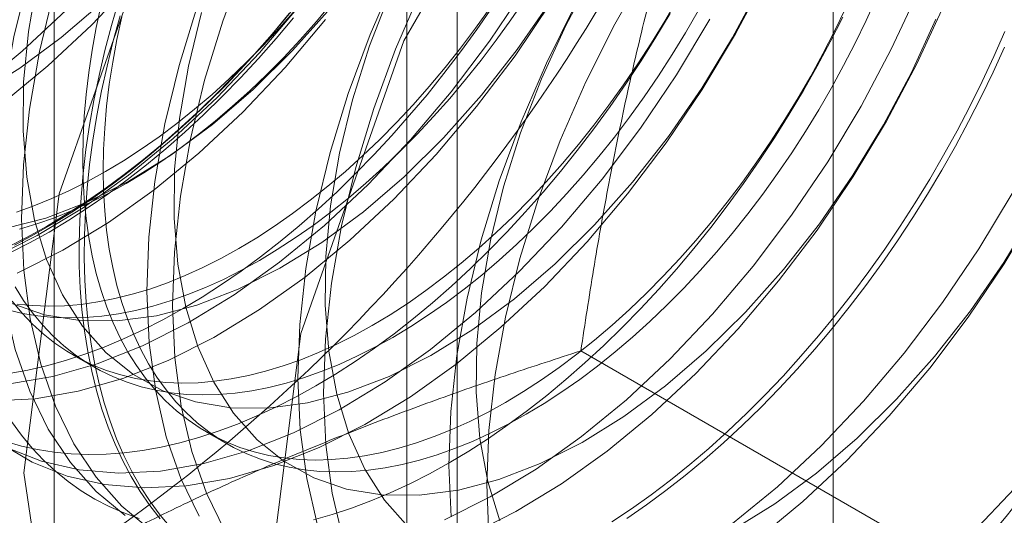
# Model space of a CAD drawing. Units: millimetres. Extents: x 63 to 4291, y 73 to 3062.
# Drawn here: x 3855 to 3857, y 2485 to 2486 of the extents above; entities that cross this region are included whole.
import ezdxf

# ---------------------------------------------------------------- set-up
doc = ezdxf.new("R2010")
doc.units = ezdxf.units.MM
doc.header["$LTSCALE"] = 2

msp = doc.modelspace()

# ---------------------------------------------------------------- linework, layer by layer
at = {"color": 7, "linetype": 'Continuous', "lineweight": 18}
for p, q in [((3857.1233, 2045.9387), (3857.1233, 2516.2662)), ((3855.482, 2489.2563), (3855.482, 2461.8205)), ((3856.3306, 2461.3307), (3856.3306, 2488.7664)), ((3856.2251, 2488.6195), (3856.2251, 2461.1837)), ((3856.3306, 2461.0368), (3856.3306, 2488.4725)), ((3855.482, 2487.9827), (3855.482, 2460.5469)), ((3855.5218, 2485.154), (3855.5651, 2485.129)), ((3857.4339, 2484.6766), (3856.5915, 2485.1629)), ((3855.8028, 2484.9918), (3855.8461, 2484.9668))]:
    msp.add_line(p, q, dxfattribs=at)
at = {"color": 7, "linetype": 'Continuous', "lineweight": 18, "flags": 128}
for points in [[(3855.3202, 2485.717), (3855.4146, 2485.7947), (3855.5069, 2485.881), (3855.5961, 2485.9751), (3855.6816, 2486.0762), (3855.7627, 2486.1836), (3855.8387, 2486.2962), (3855.9089, 2486.4133), (3855.9729, 2486.5337), (3856.0299, 2486.6566), (3856.0797, 2486.7809), (3856.1218, 2486.9055), (3856.1557, 2487.0295), (3856.1813, 2487.1518), (3856.1984, 2487.2713), (3856.2067, 2487.3872), (3856.2062, 2487.4984), (3856.197, 2487.6041), (3856.179, 2487.7033), (3856.1525, 2487.7952)], [(3855.374, 2485.686), (3855.4685, 2485.7637), (3855.5607, 2485.8499), (3855.6499, 2485.944), (3855.7354, 2486.0452), (3855.8165, 2486.1525), (3855.8925, 2486.2652), (3855.9627, 2486.3822), (3856.0267, 2486.5027), (3856.0837, 2486.6255), (3856.1335, 2486.7498), (3856.1756, 2486.8744), (3856.2095, 2486.9984), (3856.2351, 2487.1207), (3856.2522, 2487.2403), (3856.2605, 2487.3562), (3856.26, 2487.4674), (3856.2508, 2487.573), (3856.2328, 2487.6722), (3856.2063, 2487.7641)], [(3855.4177, 2484.9055), (3855.4925, 2484.4036), (3855.7094, 2484.0372), (3856.0473, 2483.8421), (3856.4731, 2483.8373), (3856.9451, 2484.0235), (3857.4171, 2484.3823), (3857.8428, 2484.8786), (3858.1807, 2485.4639), (3858.3977, 2486.0808), (3858.4724, 2486.6689), (3858.3977, 2487.1708), (3858.1807, 2487.5372), (3857.8428, 2487.7324), (3857.4171, 2487.7371), (3856.9451, 2487.5509), (3856.4731, 2487.1922), (3856.0473, 2486.6958), (3855.7094, 2486.1106), (3855.4925, 2485.4937), (3855.4177, 2484.9055)], [(3855.3211, 2485.7044), (3855.4093, 2485.7591), (3855.4968, 2485.8237), (3855.5826, 2485.8974), (3855.6658, 2485.9796), (3855.7456, 2486.0694), (3855.8212, 2486.1658), (3855.8918, 2486.2678), (3855.9566, 2486.3745), (3856.015, 2486.4847), (3856.0665, 2486.5973), (3856.1104, 2486.7111), (3856.1463, 2486.8251), (3856.1739, 2486.9379), (3856.1928, 2487.0484), (3856.203, 2487.1556), (3856.2042, 2487.2582), (3856.1964, 2487.3554), (3856.1798, 2487.4459), (3856.1545, 2487.5291), (3856.1208, 2487.6039), (3856.079, 2487.6696), (3856.0295, 2487.7255)], [(3855.9269, 2484.6116), (3856.0016, 2484.1097), (3856.2186, 2483.7433), (3856.5565, 2483.5482), (3856.9822, 2483.5434), (3857.4542, 2483.7296), (3857.9262, 2484.0884), (3858.352, 2484.5847), (3858.6899, 2485.1699), (3858.9068, 2485.7869), (3858.9816, 2486.375), (3858.9068, 2486.8769), (3858.6899, 2487.2433), (3858.352, 2487.4385), (3857.9262, 2487.4432), (3857.4542, 2487.257), (3856.9822, 2486.8983), (3856.5565, 2486.4019), (3856.2186, 2485.8167), (3856.0016, 2485.1998), (3855.9269, 2484.6116)], [(3856.0147, 2486.9887), (3855.9272, 2486.891), (3855.8438, 2486.7867), (3855.7652, 2486.6766), (3855.692, 2486.5616), (3855.6249, 2486.4427), (3855.5643, 2486.3209), (3855.5108, 2486.1972), (3855.4649, 2486.0726), (3855.4268, 2485.9482), (3855.397, 2485.8249), (3855.3757, 2485.7039), (3855.363, 2485.586), (3855.359, 2485.4724), (3855.3639, 2485.3638), (3855.3775, 2485.2613), (3855.3997, 2485.1656), (3855.4304, 2485.0776), (3855.4693, 2484.998), (3855.5161, 2484.9275), (3855.5703, 2484.8666), (3855.6316, 2484.8158)], [(3856.0685, 2486.9577), (3855.981, 2486.86), (3855.8976, 2486.7556), (3855.819, 2486.6455), (3855.7458, 2486.5305), (3855.6787, 2486.4117), (3855.6181, 2486.2899), (3855.5646, 2486.1662), (3855.5187, 2486.0416), (3855.4806, 2485.9171), (3855.4508, 2485.7939), (3855.4295, 2485.6728), (3855.4168, 2485.555), (3855.4128, 2485.4413), (3855.4177, 2485.3328), (3855.4313, 2485.2302), (3855.4535, 2485.1346), (3855.4842, 2485.0466), (3855.5231, 2484.967), (3855.5699, 2484.8964), (3855.6241, 2484.8355), (3855.6854, 2484.7848)], [(3856.3329, 2486.805), (3856.2454, 2486.7073), (3856.162, 2486.603), (3856.0834, 2486.4929), (3856.0102, 2486.3779), (3855.9431, 2486.259), (3855.8825, 2486.1372), (3855.829, 2486.0135), (3855.783, 2485.8889), (3855.745, 2485.7645), (3855.7152, 2485.6413), (3855.6939, 2485.5202), (3855.6812, 2485.4024), (3855.6772, 2485.2887), (3855.6821, 2485.1801), (3855.6957, 2485.0776), (3855.7179, 2484.9819), (3855.7486, 2484.894), (3855.7875, 2484.8144)], [(3856.3867, 2486.774), (3856.2992, 2486.6763), (3856.2158, 2486.5719), (3856.1372, 2486.4618), (3856.064, 2486.3468), (3855.9969, 2486.228), (3855.9363, 2486.1062), (3855.8828, 2485.9825), (3855.8369, 2485.8579), (3855.7988, 2485.7335), (3855.769, 2485.6102), (3855.7477, 2485.4891), (3855.735, 2485.3713), (3855.731, 2485.2576), (3855.7359, 2485.1491), (3855.7495, 2485.0465), (3855.7717, 2484.9509), (3855.8024, 2484.8629), (3855.8413, 2484.7833)], [(3856.3936, 2484.881), (3856.3979, 2484.9949), (3856.4111, 2485.113), (3856.4329, 2485.2342), (3856.4631, 2485.3575), (3856.5016, 2485.482), (3856.548, 2485.6065), (3856.6018, 2485.7302), (3856.6628, 2485.8518), (3856.7303, 2485.9705), (3856.8037, 2486.0853), (3856.8826, 2486.1951), (3856.9662, 2486.2991), (3857.0539, 2486.3964), (3857.1449, 2486.4863), (3857.2384, 2486.5679), (3857.3337, 2486.6407), (3857.4301, 2486.7039), (3857.5266, 2486.7571)], [(3856.6511, 2486.6213), (3856.5636, 2486.5236), (3856.4802, 2486.4193), (3856.4016, 2486.3092), (3856.3284, 2486.1942), (3856.2613, 2486.0753), (3856.2007, 2485.9535), (3856.1472, 2485.8298), (3856.1012, 2485.7053), (3856.0632, 2485.5808), (3856.0334, 2485.4576), (3856.0121, 2485.3365), (3855.9994, 2485.2187), (3855.9954, 2485.105), (3856.0003, 2484.9964), (3856.0139, 2484.8939), (3856.0361, 2484.7983)], [(3856.7049, 2486.5903), (3856.6174, 2486.4926), (3856.534, 2486.3882), (3856.4554, 2486.2781), (3856.3822, 2486.1631), (3856.3151, 2486.0443), (3856.2545, 2485.9225), (3856.201, 2485.7988), (3856.1551, 2485.6742), (3856.117, 2485.5498), (3856.0872, 2485.4265), (3856.0659, 2485.3055), (3856.0532, 2485.1876), (3856.0492, 2485.0739), (3856.0541, 2484.9654), (3856.0677, 2484.8629), (3856.0899, 2484.7672)], [(3856.591, 2486.5378), (3856.5111, 2486.448), (3856.4356, 2486.3516), (3856.365, 2486.2496), (3856.3002, 2486.1429), (3856.2417, 2486.0327), (3856.1903, 2485.9201), (3856.1464, 2485.8062), (3856.1105, 2485.6923), (3856.0829, 2485.5795), (3856.0639, 2485.469), (3856.0538, 2485.3618), (3856.0526, 2485.2592), (3856.0604, 2485.162), (3856.077, 2485.0714), (3856.1023, 2484.9883), (3856.136, 2484.9135), (3856.1778, 2484.8478), (3856.2273, 2484.7919)], [(3856.9693, 2486.4377), (3856.8818, 2486.3399), (3856.7984, 2486.2356), (3856.7198, 2486.1255), (3856.6466, 2486.0105), (3856.5795, 2485.8916), (3856.5189, 2485.7698), (3856.4654, 2485.6461), (3856.4194, 2485.5216), (3856.3814, 2485.3971), (3856.3516, 2485.2739), (3856.3302, 2485.1528), (3856.3176, 2485.035), (3856.3136, 2484.9213), (3856.3185, 2484.8127)], [(3856.3581, 2484.7753), (3856.4544, 2484.8239), (3856.5509, 2484.8826), (3856.6468, 2484.9512), (3856.7412, 2485.0289), (3856.8335, 2485.1152), (3856.9227, 2485.2093), (3857.0082, 2485.3104), (3857.0893, 2485.4177), (3857.1653, 2485.5304), (3857.2355, 2485.6474), (3857.2994, 2485.7679), (3857.3565, 2485.8908), (3857.4063, 2486.015), (3857.4483, 2486.1397), (3857.4823, 2486.2636), (3857.5079, 2486.3859)], [(3856.9092, 2486.3541), (3856.8293, 2486.2643), (3856.7538, 2486.1679), (3856.6832, 2486.0659), (3856.6184, 2485.9592), (3856.5599, 2485.849), (3856.5085, 2485.7364), (3856.4646, 2485.6226), (3856.4287, 2485.5087), (3856.4011, 2485.3958), (3856.3821, 2485.2853), (3856.372, 2485.1781), (3856.3708, 2485.0755), (3856.3786, 2484.9783), (3856.3952, 2484.8878), (3856.4205, 2484.8046)], [(3855.3672, 2484.9685), (3855.4351, 2484.9283), (3855.5088, 2484.8989), (3855.588, 2484.8808), (3855.6718, 2484.8739), (3855.7597, 2484.8784), (3855.8508, 2484.8941), (3855.9445, 2484.9211), (3856.0399, 2484.959), (3856.1362, 2485.0075), (3856.2327, 2485.0663), (3856.3286, 2485.1349), (3856.423, 2485.2126), (3856.5153, 2485.2989), (3856.6045, 2485.3929), (3856.69, 2485.4941), (3856.7711, 2485.6014), (3856.8471, 2485.7141), (3856.9173, 2485.8311), (3856.9812, 2485.9516)], [(3855.4465, 2485.9469), (3855.4275, 2485.8364), (3855.4174, 2485.7292), (3855.4162, 2485.6265), (3855.424, 2485.5294), (3855.4406, 2485.4388), (3855.4659, 2485.3557), (3855.4996, 2485.2809), (3855.5414, 2485.2152), (3855.5909, 2485.1593), (3855.6475, 2485.1137), (3855.7107, 2485.0789), (3855.7798, 2485.0553), (3855.8541, 2485.0431), (3855.9328, 2485.0424), (3856.0152, 2485.0532), (3856.1004, 2485.0755), (3856.1875, 2485.109), (3856.2757, 2485.1533), (3856.3639, 2485.2081), (3856.4514, 2485.2726), (3856.5372, 2485.3464), (3856.6204, 2485.4285), (3856.7002, 2485.5183), (3856.7758, 2485.6147), (3856.8464, 2485.7167), (3856.9112, 2485.8234), (3856.9696, 2485.9336)], [(3855.3877, 2485.0931), (3855.4788, 2485.1089), (3855.5725, 2485.1358), (3855.6679, 2485.1737), (3855.7642, 2485.2223), (3855.8607, 2485.2811), (3855.9566, 2485.3496), (3856.051, 2485.4274), (3856.1433, 2485.5136), (3856.2325, 2485.6077), (3856.318, 2485.7088), (3856.3991, 2485.8162), (3856.4751, 2485.9288)], [(3856.3043, 2484.8064), (3856.4006, 2484.8549), (3856.4971, 2484.9137), (3856.593, 2484.9822), (3856.6874, 2485.06), (3856.7797, 2485.1462), (3856.8689, 2485.2403), (3856.9544, 2485.3415), (3857.0355, 2485.4488), (3857.1115, 2485.5614), (3857.1817, 2485.6785), (3857.2456, 2485.7989), (3857.3027, 2485.9218)], [(3855.3497, 2485.3574), (3855.446, 2485.406), (3855.5425, 2485.4648), (3855.6384, 2485.5333), (3855.7328, 2485.611), (3855.8251, 2485.6973), (3855.9143, 2485.7914), (3855.9998, 2485.8925)], [(3855.3536, 2485.0576), (3855.4415, 2485.0621), (3855.5326, 2485.0778), (3855.6263, 2485.1048), (3855.7217, 2485.1427), (3855.818, 2485.1912), (3855.9145, 2485.25), (3856.0104, 2485.3186), (3856.1048, 2485.3963), (3856.1971, 2485.4826), (3856.2863, 2485.5766), (3856.3718, 2485.6778), (3856.4529, 2485.7851), (3856.5289, 2485.8978)], [(3855.3925, 2485.2626), (3855.4616, 2485.239), (3855.5359, 2485.2268), (3855.6146, 2485.2261), (3855.697, 2485.2369), (3855.7822, 2485.2592), (3855.8693, 2485.2927), (3855.9575, 2485.337), (3856.0457, 2485.3917), (3856.1332, 2485.4563), (3856.219, 2485.5301), (3856.3022, 2485.6122), (3856.382, 2485.702), (3856.4576, 2485.7984), (3856.5282, 2485.9004)], [(3855.9935, 2485.8936), (3855.9573, 2485.8495), (3855.9204, 2485.8066), (3855.8827, 2485.765), (3855.8445, 2485.7247), (3855.8056, 2485.6858), (3855.7662, 2485.6484), (3855.7264, 2485.6125), (3855.6861, 2485.5782), (3855.6455, 2485.5455), (3855.6046, 2485.5144), (3855.5635, 2485.4851), (3855.5222, 2485.4576), (3855.4809, 2485.4318), (3855.4395, 2485.4079), (3855.3981, 2485.3859)], [(3855.7052, 2484.809), (3855.6833, 2484.837), (3855.6629, 2484.8667), (3855.6438, 2484.8982), (3855.6262, 2484.9313), (3855.6101, 2484.966), (3855.5955, 2485.0023), (3855.5824, 2485.04), (3855.5708, 2485.0793), (3855.5608, 2485.1199), (3855.5524, 2485.1618), (3855.5456, 2485.205), (3855.5403, 2485.2494), (3855.5367, 2485.2949), (3855.5347, 2485.3415), (3855.5343, 2485.3891), (3855.5355, 2485.4375), (3855.5383, 2485.4868), (3855.5428, 2485.5369), (3855.5488, 2485.5877), (3855.5564, 2485.6391), (3855.5656, 2485.691), (3855.5764, 2485.7434), (3855.5887, 2485.7961), (3855.6026, 2485.8491), (3855.618, 2485.9024)], [(3855.5808, 2485.8925), (3855.5705, 2485.8445), (3855.5618, 2485.797), (3855.5546, 2485.7499), (3855.549, 2485.7035), (3855.545, 2485.6578), (3855.5426, 2485.6128), (3855.5418, 2485.5687), (3855.5426, 2485.5255), (3855.545, 2485.4833), (3855.549, 2485.4421), (3855.5546, 2485.4022), (3855.5618, 2485.3634), (3855.5705, 2485.326), (3855.5808, 2485.2899), (3855.5927, 2485.2553), (3855.606, 2485.2221), (3855.6209, 2485.1905), (3855.6372, 2485.1605), (3855.6549, 2485.1322), (3855.6741, 2485.1056), (3855.6946, 2485.0807), (3855.7164, 2485.0577), (3855.7396, 2485.0365), (3855.7639, 2485.0172), (3855.7895, 2484.9998), (3855.8163, 2484.9843), (3855.8441, 2484.9709), (3855.873, 2484.9594), (3855.903, 2484.95), (3855.9338, 2484.9426), (3855.9656, 2484.9372), (3855.9982, 2484.934), (3856.0316, 2484.9328), (3856.0658, 2484.9336), (3856.1005, 2484.9366), (3856.1359, 2484.9416), (3856.1719, 2484.9486), (3856.2082, 2484.9577), (3856.245, 2484.9689), (3856.2822, 2484.982), (3856.3196, 2484.9972), (3856.3572, 2485.0142), (3856.3949, 2485.0332), (3856.4327, 2485.0542)], [(3855.6331, 2485.5158), (3855.6709, 2485.5385), (3855.7087, 2485.5631), (3855.7463, 2485.5894), (3855.7837, 2485.6175), (3855.8208, 2485.6472), (3855.8576, 2485.6786), (3855.894, 2485.7115), (3855.9299, 2485.7459), (3855.9653, 2485.7817), (3856.0001, 2485.819), (3856.0342, 2485.8575), (3856.0676, 2485.8973)], [(3855.9141, 2485.3536), (3855.9519, 2485.3763), (3855.9897, 2485.4009), (3856.0273, 2485.4272), (3856.0647, 2485.4553), (3856.1018, 2485.485), (3856.1386, 2485.5164), (3856.175, 2485.5493), (3856.2109, 2485.5837), (3856.2463, 2485.6195), (3856.2811, 2485.6567), (3856.3152, 2485.6953), (3856.3486, 2485.735), (3856.3812, 2485.776), (3856.413, 2485.818), (3856.4439, 2485.8611), (3856.4738, 2485.905)], [(3856.1518, 2485.2164), (3856.1896, 2485.2391), (3856.2273, 2485.2637), (3856.2649, 2485.29), (3856.3023, 2485.3181), (3856.3395, 2485.3478), (3856.3763, 2485.3792), (3856.4126, 2485.4121), (3856.4486, 2485.4465), (3856.484, 2485.4823), (3856.5187, 2485.5196), (3856.5529, 2485.5581), (3856.5863, 2485.5979), (3856.6189, 2485.6388), (3856.6507, 2485.6808), (3856.6815, 2485.7239), (3856.7115, 2485.7678), (3856.7404, 2485.8127), (3856.7682, 2485.8583), (3856.795, 2485.9046)], [(3857.2142, 2485.908), (3857.1924, 2485.8597), (3857.1693, 2485.8118), (3857.1449, 2485.7643), (3857.1193, 2485.7174), (3857.0926, 2485.6711), (3857.0647, 2485.6255), (3857.0358, 2485.5806), (3857.0059, 2485.5366), (3856.975, 2485.4936), (3856.9432, 2485.4516), (3856.9106, 2485.4106), (3856.8772, 2485.3709), (3856.8431, 2485.3323), (3856.8083, 2485.2951), (3856.7729, 2485.2593), (3856.737, 2485.2248), (3856.7006, 2485.1919), (3856.6638, 2485.1606), (3856.6267, 2485.1309), (3856.5892, 2485.1028), (3856.5516, 2485.0765), (3856.5139, 2485.0519), (3856.4761, 2485.0291)], [(3855.3788, 2485.4206), (3855.464, 2485.4429), (3855.5511, 2485.4764), (3855.6393, 2485.5207), (3855.7275, 2485.5754), (3855.815, 2485.64), (3855.9008, 2485.7138), (3855.984, 2485.7959), (3856.0638, 2485.8857)], [(3855.9771, 2485.8739), (3855.9408, 2485.8307), (3855.9038, 2485.7887), (3855.8661, 2485.7481), (3855.8278, 2485.7088), (3855.789, 2485.6709), (3855.7496, 2485.6345), (3855.7099, 2485.5996), (3855.6697, 2485.5664), (3855.6293, 2485.5347), (3855.5886, 2485.5047), (3855.5477, 2485.4765), (3855.5066, 2485.4501), (3855.4656, 2485.4254)], [(3855.7274, 2484.7895), (3855.7049, 2484.8165), (3855.6837, 2484.8454), (3855.6639, 2484.876), (3855.6456, 2484.9083), (3855.6288, 2484.9422), (3855.6134, 2484.9777), (3855.5995, 2485.0147), (3855.5872, 2485.0533), (3855.5764, 2485.0932), (3855.5672, 2485.1345), (3855.5596, 2485.177), (3855.5535, 2485.2208), (3855.5491, 2485.2658), (3855.5463, 2485.3119), (3855.5451, 2485.3589), (3855.5455, 2485.407), (3855.5475, 2485.4559), (3855.5511, 2485.5056), (3855.5564, 2485.556), (3855.5632, 2485.6071), (3855.5716, 2485.6588), (3855.5816, 2485.7109), (3855.5932, 2485.7635), (3855.6063, 2485.8164), (3855.6209, 2485.8695)], [(3855.5898, 2485.5408), (3855.6276, 2485.5635), (3855.6653, 2485.5881), (3855.7029, 2485.6145), (3855.7403, 2485.6425), (3855.7775, 2485.6722), (3855.8143, 2485.7036), (3855.8507, 2485.7365), (3855.8866, 2485.7709), (3855.922, 2485.8068), (3855.9568, 2485.844), (3855.9909, 2485.8825)], [(3855.7923, 2485.876), (3855.7647, 2485.7632), (3855.7457, 2485.6527), (3855.7356, 2485.5455), (3855.7344, 2485.4428), (3855.7422, 2485.3457), (3855.7588, 2485.2551), (3855.7841, 2485.172), (3855.8178, 2485.0972), (3855.8596, 2485.0315), (3855.9091, 2484.9756), (3855.9657, 2484.93), (3856.0289, 2484.8952), (3856.098, 2484.8716), (3856.1723, 2484.8594), (3856.251, 2484.8587), (3856.3334, 2484.8695), (3856.4186, 2484.8918), (3856.5057, 2484.9253), (3856.5939, 2484.9696), (3856.6821, 2485.0244), (3856.7696, 2485.0889), (3856.8554, 2485.1627), (3856.9386, 2485.2448), (3857.0184, 2485.3346), (3857.094, 2485.431), (3857.1646, 2485.533), (3857.2294, 2485.6397), (3857.2878, 2485.7499), (3857.3393, 2485.8625)], [(3855.7519, 2485.2512), (3855.7933, 2485.276), (3855.8346, 2485.3027), (3855.8758, 2485.3311), (3855.9168, 2485.3613), (3855.9576, 2485.3932), (3855.998, 2485.4267), (3856.0381, 2485.4618), (3856.0777, 2485.4985), (3856.1169, 2485.5366), (3856.1554, 2485.5762), (3856.1934, 2485.6172), (3856.2307, 2485.6595), (3856.2673, 2485.703), (3856.303, 2485.7477), (3856.338, 2485.7935), (3856.372, 2485.8403), (3856.4051, 2485.8881)], [(3855.8708, 2485.3786), (3855.9086, 2485.4013), (3855.9463, 2485.4259), (3855.9839, 2485.4522), (3856.0213, 2485.4803), (3856.0585, 2485.51), (3856.0953, 2485.5414), (3856.1317, 2485.5743), (3856.1676, 2485.6087), (3856.203, 2485.6445), (3856.2378, 2485.6818), (3856.2719, 2485.7203), (3856.3053, 2485.7601), (3856.3379, 2485.801), (3856.3697, 2485.843), (3856.4006, 2485.8861)], [(3856.0329, 2485.089), (3856.0743, 2485.1138), (3856.1156, 2485.1405), (3856.1568, 2485.1689), (3856.1978, 2485.1991), (3856.2386, 2485.231), (3856.279, 2485.2645), (3856.3191, 2485.2996), (3856.3587, 2485.3363), (3856.3979, 2485.3744), (3856.4364, 2485.414), (3856.4744, 2485.455), (3856.5117, 2485.4972), (3856.5483, 2485.5408), (3856.584, 2485.5854), (3856.619, 2485.6312), (3856.653, 2485.6781), (3856.6861, 2485.7259), (3856.7182, 2485.7746), (3856.7493, 2485.8241), (3856.7793, 2485.8744)], [(3856.1951, 2485.1913), (3856.2329, 2485.2141), (3856.2706, 2485.2387), (3856.3083, 2485.265), (3856.3457, 2485.2931), (3856.3828, 2485.3228), (3856.4196, 2485.3541), (3856.456, 2485.3871), (3856.4919, 2485.4215), (3856.5273, 2485.4573), (3856.5621, 2485.4945), (3856.5962, 2485.5331), (3856.6296, 2485.5728), (3856.6622, 2485.6138), (3856.694, 2485.6558), (3856.7249, 2485.6988), (3856.7548, 2485.7428), (3856.7837, 2485.7877), (3856.8116, 2485.8333), (3856.8383, 2485.8796)], [(3856.4327, 2485.0542), (3856.4706, 2485.0769), (3856.5083, 2485.1015), (3856.5459, 2485.1278), (3856.5833, 2485.1559), (3856.6205, 2485.1856), (3856.6572, 2485.217), (3856.6936, 2485.2499), (3856.7296, 2485.2843), (3856.7649, 2485.3201), (3856.7997, 2485.3573), (3856.8339, 2485.3959), (3856.8673, 2485.4356), (3856.8999, 2485.4766), (3856.9317, 2485.5186), (3856.9625, 2485.5616), (3856.9925, 2485.6056), (3857.0214, 2485.6505), (3857.0492, 2485.6961), (3857.076, 2485.7424), (3857.1016, 2485.7894), (3857.1259, 2485.8368), (3857.1491, 2485.8847)], [(3855.3812, 2484.9593), (3855.455, 2484.93), (3855.5342, 2484.9118), (3855.618, 2484.905), (3855.7059, 2484.9094), (3855.797, 2484.9252), (3855.8907, 2484.9521), (3855.9861, 2484.9901), (3856.0824, 2485.0386), (3856.1789, 2485.0974), (3856.2748, 2485.1659), (3856.3692, 2485.2437), (3856.4615, 2485.3299), (3856.5507, 2485.424), (3856.6362, 2485.5251), (3856.7173, 2485.6325), (3856.7933, 2485.7451), (3856.8635, 2485.8622)], [(3855.4035, 2485.3264), (3855.4998, 2485.3749), (3855.5963, 2485.4337), (3855.6922, 2485.5023), (3855.7866, 2485.58), (3855.8789, 2485.6662), (3855.9681, 2485.7603), (3856.0536, 2485.8615)], [(3855.4709, 2485.4134), (3855.5123, 2485.4382), (3855.5536, 2485.4649), (3855.5948, 2485.4933), (3855.6358, 2485.5235), (3855.6766, 2485.5554), (3855.717, 2485.5889), (3855.7571, 2485.624), (3855.7967, 2485.6607), (3855.8359, 2485.6989), (3855.8745, 2485.7384), (3855.9124, 2485.7794), (3855.9497, 2485.8217), (3855.9863, 2485.8652)], [(3856.4761, 2485.0291), (3856.4383, 2485.0082), (3856.4005, 2484.9892), (3856.3629, 2484.9721), (3856.3255, 2484.957), (3856.2884, 2484.9439), (3856.2516, 2484.9327), (3856.2152, 2484.9236), (3856.1793, 2484.9166), (3856.1439, 2484.9116), (3856.1091, 2484.9086), (3856.075, 2484.9077), (3856.0416, 2484.9089), (3856.0089, 2484.9122), (3855.9772, 2484.9176), (3855.9463, 2484.925), (3855.9164, 2484.9344), (3855.8874, 2484.9458), (3855.8596, 2484.9593), (3855.8328, 2484.9748), (3855.8073, 2484.9922), (3855.7829, 2485.0115), (3855.7598, 2485.0327), (3855.7379, 2485.0557), (3855.7174, 2485.0806), (3855.6983, 2485.1072), (3855.6805, 2485.1355), (3855.6642, 2485.1655), (3855.6494, 2485.1971), (3855.636, 2485.2303), (3855.6242, 2485.2649), (3855.6139, 2485.301), (3855.6051, 2485.3384), (3855.5979, 2485.3772), (3855.5923, 2485.4171), (3855.5883, 2485.4582), (3855.5859, 2485.5004), (3855.5851, 2485.5436), (3855.5859, 2485.5878), (3855.5883, 2485.6327), (3855.5923, 2485.6785), (3855.5979, 2485.7249), (3855.6051, 2485.7719), (3855.6139, 2485.8195), (3855.6242, 2485.8675)], [(3856.3139, 2484.9268), (3856.3553, 2484.9516), (3856.3966, 2484.9783), (3856.4378, 2485.0067), (3856.4788, 2485.0369), (3856.5196, 2485.0687), (3856.56, 2485.1023), (3856.6001, 2485.1374), (3856.6397, 2485.1741), (3856.6788, 2485.2122), (3856.7174, 2485.2518), (3856.7554, 2485.2928), (3856.7927, 2485.335), (3856.8292, 2485.3785), (3856.865, 2485.4232), (3856.9, 2485.469), (3856.934, 2485.5159), (3856.9671, 2485.5637), (3856.9992, 2485.6124), (3857.0303, 2485.6619), (3857.0602, 2485.7122), (3857.0891, 2485.7631), (3857.1167, 2485.8146), (3857.1432, 2485.8667)], [(3857.4846, 2485.8363), (3857.4614, 2485.7833), (3857.4369, 2485.7306), (3857.4111, 2485.6784), (3857.3841, 2485.6266), (3857.3558, 2485.5753), (3857.3264, 2485.5247), (3857.2959, 2485.4748), (3857.2643, 2485.4257), (3857.2317, 2485.3774), (3857.1981, 2485.3301), (3857.1636, 2485.2838), (3857.1282, 2485.2385), (3857.092, 2485.1944), (3857.0551, 2485.1515), (3857.0175, 2485.1099), (3856.9792, 2485.0696), (3856.9403, 2485.0308), (3856.9009, 2484.9933), (3856.8611, 2484.9574), (3856.8208, 2484.9231), (3856.7802, 2484.8904), (3856.7393, 2484.8594), (3856.6982, 2484.83), (3856.657, 2484.8025)], [(3857.484, 2485.8035), (3857.4601, 2485.7507), (3857.4349, 2485.6982), (3857.4085, 2485.6462), (3857.3809, 2485.5947), (3857.352, 2485.5437), (3857.322, 2485.4935), (3857.291, 2485.4439), (3857.2589, 2485.3952), (3857.2258, 2485.3474), (3857.1917, 2485.3006), (3857.1568, 2485.2548), (3857.121, 2485.2101), (3857.0844, 2485.1666), (3857.0472, 2485.1243), (3857.0092, 2485.0834), (3856.9706, 2485.0438), (3856.9315, 2485.0056), (3856.8918, 2484.969), (3856.8518, 2484.9338), (3856.8113, 2484.9003), (3856.7706, 2484.8684), (3856.7296, 2484.8383), (3856.6884, 2484.8098)], [(3855.4021, 2485.4555), (3855.4392, 2485.4687), (3855.4766, 2485.4838), (3855.5142, 2485.5009), (3855.552, 2485.5199), (3855.5898, 2485.5408)], [(3855.4086, 2485.4194), (3855.4454, 2485.4305), (3855.4825, 2485.4436), (3855.5199, 2485.4588), (3855.5575, 2485.4759), (3855.5953, 2485.4949), (3855.6331, 2485.5158)], [(3856.9112, 2484.7986), (3857.0056, 2484.8763), (3857.0979, 2484.9625), (3857.1871, 2485.0566), (3857.2726, 2485.1578), (3857.3537, 2485.2651), (3857.4297, 2485.3778), (3857.4999, 2485.4948)], [(3856.912, 2484.7859), (3857.0003, 2484.8407), (3857.0878, 2484.9052), (3857.1736, 2484.979), (3857.2568, 2485.0612), (3857.3366, 2485.1509), (3857.4122, 2485.2473), (3857.4828, 2485.3494), (3857.5476, 2485.456)], [(3856.965, 2484.7675), (3857.0594, 2484.8452), (3857.1517, 2484.9315), (3857.2409, 2485.0256), (3857.3264, 2485.1267), (3857.4075, 2485.234), (3857.4835, 2485.3467), (3857.5537, 2485.4637)], [(3855.4656, 2485.4254), (3855.4245, 2485.4026), (3855.3835, 2485.3817)], [(3855.3882, 2485.3694), (3855.4296, 2485.3905), (3855.4709, 2485.4134)], [(3855.4036, 2485.2617), (3855.4363, 2485.2584), (3855.4697, 2485.2572), (3855.5038, 2485.2581), (3855.5386, 2485.261), (3855.574, 2485.266), (3855.6099, 2485.2731), (3855.6463, 2485.2822), (3855.6831, 2485.2933), (3855.7202, 2485.3065), (3855.7576, 2485.3216), (3855.7952, 2485.3387), (3855.833, 2485.3577), (3855.8708, 2485.3786)], [(3855.3843, 2485.2494), (3855.4152, 2485.242), (3855.447, 2485.2366), (3855.4796, 2485.2334), (3855.513, 2485.2322), (3855.5471, 2485.233), (3855.5819, 2485.236), (3855.6173, 2485.241), (3855.6532, 2485.248), (3855.6896, 2485.2572), (3855.7264, 2485.2683), (3855.7635, 2485.2814), (3855.8009, 2485.2966), (3855.8385, 2485.3136), (3855.8763, 2485.3327), (3855.9141, 2485.3536)], [(3855.3995, 2485.2977), (3855.4173, 2485.2694), (3855.4364, 2485.2428), (3855.4569, 2485.2179), (3855.4788, 2485.1949), (3855.5019, 2485.1737), (3855.5263, 2485.1544), (3855.5519, 2485.137), (3855.5786, 2485.1215), (3855.6065, 2485.1081), (3855.6354, 2485.0966), (3855.6653, 2485.0872), (3855.6962, 2485.0798), (3855.728, 2485.0744), (3855.7606, 2485.0712), (3855.794, 2485.07), (3855.8281, 2485.0708), (3855.8629, 2485.0738), (3855.8983, 2485.0788), (3855.9342, 2485.0858), (3855.9706, 2485.0949), (3856.0074, 2485.1061), (3856.0445, 2485.1192), (3856.0819, 2485.1344), (3856.1195, 2485.1514), (3856.1573, 2485.1704), (3856.1951, 2485.1913)], [(3855.3931, 2485.2678), (3855.4136, 2485.2429), (3855.4354, 2485.2199), (3855.4586, 2485.1987), (3855.4829, 2485.1794), (3855.5085, 2485.162), (3855.5353, 2485.1465), (3855.5631, 2485.1331), (3855.592, 2485.1216), (3855.622, 2485.1122), (3855.6528, 2485.1048), (3855.6846, 2485.0994), (3855.7172, 2485.0962), (3855.7506, 2485.095), (3855.7848, 2485.0958), (3855.8196, 2485.0988), (3855.8549, 2485.1038), (3855.8909, 2485.1109), (3855.9273, 2485.12), (3855.9641, 2485.1311), (3856.0012, 2485.1442), (3856.0386, 2485.1594), (3856.0762, 2485.1765), (3856.1139, 2485.1955), (3856.1518, 2485.2164)], [(3855.387, 2485.1153), (3855.4261, 2485.1223), (3855.4658, 2485.1314), (3855.5058, 2485.1426), (3855.5463, 2485.1557), (3855.587, 2485.1709), (3855.628, 2485.1881), (3855.6692, 2485.2072), (3855.7106, 2485.2282), (3855.7519, 2485.2512)], [(3855.3797, 2484.9717), (3855.4128, 2484.9621), (3855.4469, 2484.9546), (3855.4818, 2484.9492), (3855.5176, 2484.9458), (3855.5542, 2484.9445), (3855.5915, 2484.9453), (3855.6294, 2484.9481), (3855.668, 2484.9531), (3855.7071, 2484.9601), (3855.7468, 2484.9692), (3855.7868, 2484.9803), (3855.8273, 2484.9935), (3855.868, 2485.0087), (3855.909, 2485.0259), (3855.9502, 2485.045), (3855.9915, 2485.066), (3856.0329, 2485.089)], [(3855.3919, 2485.0138), (3855.4131, 2484.985), (3855.4356, 2484.9579), (3855.4595, 2484.9326), (3855.4847, 2484.9092), (3855.5111, 2484.8877), (3855.5387, 2484.8681), (3855.5676, 2484.8505), (3855.5976, 2484.8348), (3855.6286, 2484.8211), (3855.6607, 2484.8095)], [(3856.0278, 2484.807), (3856.0678, 2484.8181), (3856.1083, 2484.8313), (3856.149, 2484.8465), (3856.19, 2484.8636), (3856.2312, 2484.8828), (3856.2725, 2484.9038), (3856.3139, 2484.9268)], [(3856.3979, 2484.7722), (3856.3936, 2484.881)], [(3857.4161, 2484.7788), (3857.5053, 2484.8729)]]:
    msp.add_lwpolyline(points, dxfattribs=at)
at = {"color": 7, "linetype": 'Continuous', "lineweight": 18}
for centre in [(3853.4761, 2487.7845), (3854.6216, 2487.1233)]:
    msp.add_arc(centre, 3.6804, 302.6221, 339.7888, dxfattribs=at)
for points, knots in [([(3856.5915, 2485.1629), (3856.6002, 2485.2201), (3856.6175, 2485.3347), (3856.6479, 2485.5057), (3856.6821, 2485.676), (3856.721, 2485.846), (3856.7648, 2486.0152), (3856.8141, 2486.1834), (3856.8685, 2486.3499), (3856.9094, 2486.4586), (3856.9299, 2486.513)], [0, 0, 0, 0, 0.123627, 0.247252, 0.371298, 0.49534, 0.621101, 0.746858, 0.87343, 1, 1, 1, 1]), ([(3857.4339, 2484.6766), (3857.4647, 2484.721), (3857.5264, 2484.8099), (3857.6155, 2484.9471), (3857.7018, 2485.0874), (3857.7849, 2485.2318), (3857.8644, 2485.3804), (3857.9398, 2485.5336), (3858.0108, 2485.6904), (3858.0539, 2485.798), (3858.0754, 2485.8517)], [0, 0, 0, 0, 0.123627, 0.247252, 0.371298, 0.49534, 0.621101, 0.746858, 0.87343, 1, 1, 1, 1]), ([(3855.4602, 2484.6848), (3855.5052, 2484.7101), (3855.5954, 2484.7608), (3855.7334, 2484.83), (3855.8712, 2484.8939), (3856.0083, 2484.9527), (3856.1492, 2485.0089), (3856.2937, 2485.0626), (3856.4412, 2485.1142), (3856.5414, 2485.1466), (3856.5915, 2485.1629)], [0, 0, 0, 0, 0.134059, 0.268388, 0.389704, 0.511066, 0.632394, 0.754915, 0.877467, 1, 1, 1, 1])]:
    msp.add_open_spline(points, degree=3, knots=knots, dxfattribs=at)

doc.saveas('drawing.dxf')
